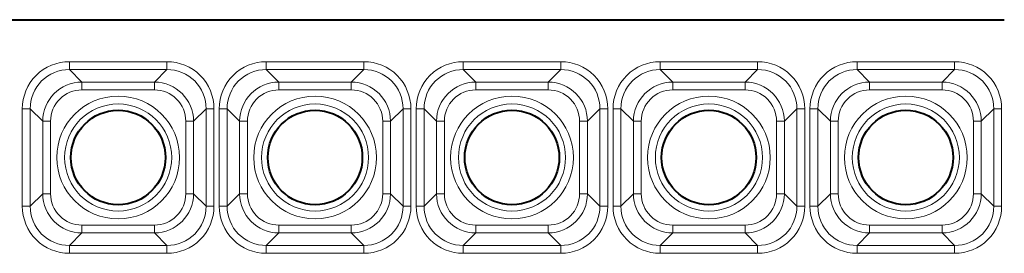
# Model space of a CAD drawing. Extents: x 0 to 420, y 0 to 297.
# Drawn here: x 127 to 139, y 162 to 165 of the extents above; entities that cross this region are included whole.
import ezdxf

# ---------------------------------------------------------------- set-up
doc = ezdxf.new("R2010")
doc.units = 0

msp = doc.modelspace()

# ---------------------------------------------------------------- linework, layer by layer
at = {"color": 7, "lineweight": 40}
msp.add_line((125.790939, 165.020233), (139.041351, 165.020233), dxfattribs=at)
at = {"color": 7, "lineweight": 18}
for p, q in [((127.172134, 164.486877), (128.409973, 164.486877)), ((127.172134, 164.387253), (127.172134, 164.486877)), ((127.172134, 164.387253), (128.409973, 164.387253)), ((127.172134, 164.387253), (127.331146, 164.228241)), ((128.409973, 164.387253), (128.250961, 164.228241)), ((128.409973, 164.387253), (128.409973, 164.486877)), ((129.672134, 164.486877), (130.909973, 164.486877)), ((129.672134, 164.387253), (129.672134, 164.486877)), ((129.672134, 164.387253), (130.909973, 164.387253)), ((129.672134, 164.387253), (129.831146, 164.228241)), ((130.909973, 164.387253), (130.750961, 164.228241)), ((130.909973, 164.387253), (130.909973, 164.486877)), ((132.172134, 164.486877), (133.409973, 164.486877)), ((132.172134, 164.387253), (132.172134, 164.486877)), ((132.172134, 164.387253), (133.409973, 164.387253)), ((132.172134, 164.387253), (132.331146, 164.228241)), ((133.409973, 164.387253), (133.250961, 164.228241)), ((133.409973, 164.387253), (133.409973, 164.486877)), ((134.672134, 164.486877), (135.909973, 164.486877)), ((134.672134, 164.387253), (134.672134, 164.486877)), ((134.672134, 164.387253), (135.909973, 164.387253)), ((134.672134, 164.387253), (134.831146, 164.228241)), ((135.909973, 164.387253), (135.750961, 164.228241)), ((135.909973, 164.387253), (135.909973, 164.486877)), ((137.172134, 164.486877), (138.409973, 164.486877)), ((137.172134, 164.387253), (137.172134, 164.486877)), ((137.172134, 164.387253), (138.409973, 164.387253)), ((137.172134, 164.387253), (137.331146, 164.228241)), ((138.409973, 164.387253), (138.250961, 164.228241)), ((138.409973, 164.387253), (138.409973, 164.486877)), ((127.331146, 164.228241), (127.331146, 164.128632)), ((127.331146, 164.228241), (128.250961, 164.228241)), ((127.331146, 164.128632), (128.250961, 164.128632)), ((128.250961, 164.228241), (128.250961, 164.128632)), ((129.831146, 164.228241), (129.831146, 164.128632)), ((129.831146, 164.228241), (130.750961, 164.228241)), ((129.831146, 164.128632), (130.750961, 164.128632)), ((130.750961, 164.228241), (130.750961, 164.128632)), ((132.331146, 164.228241), (132.331146, 164.128632)), ((132.331146, 164.228241), (133.250961, 164.228241)), ((132.331146, 164.128632), (133.250961, 164.128632)), ((133.250961, 164.228241), (133.250961, 164.128632)), ((134.831146, 164.228241), (134.831146, 164.128632)), ((134.831146, 164.228241), (135.750961, 164.228241)), ((134.831146, 164.128632), (135.750961, 164.128632)), ((135.750961, 164.228241), (135.750961, 164.128632)), ((137.331146, 164.228241), (137.331146, 164.128632)), ((137.331146, 164.228241), (138.250961, 164.228241)), ((137.331146, 164.128632), (138.250961, 164.128632)), ((138.250961, 164.228241), (138.250961, 164.128632)), ((126.574417, 163.88916), (126.574417, 162.651321)), ((126.674042, 163.88916), (126.574417, 163.88916)), ((126.674042, 163.88916), (126.674042, 162.651321)), ((126.674042, 163.88916), (126.833046, 163.730164)), ((128.908066, 163.88916), (128.749069, 163.730164)), ((128.908066, 163.88916), (129.00769, 163.88916)), ((128.908066, 162.651321), (128.908066, 163.88916)), ((129.00769, 162.651321), (129.00769, 163.88916)), ((129.074417, 163.88916), (129.074417, 162.651321)), ((129.174042, 163.88916), (129.074417, 163.88916)), ((129.174042, 163.88916), (129.174042, 162.651321)), ((129.174042, 163.88916), (129.333038, 163.730164)), ((131.408066, 163.88916), (131.249069, 163.730164)), ((131.408066, 163.88916), (131.50769, 163.88916)), ((131.408066, 162.651321), (131.408066, 163.88916)), ((131.50769, 162.651321), (131.50769, 163.88916)), ((131.574417, 163.88916), (131.574417, 162.651321)), ((131.674042, 163.88916), (131.574417, 163.88916)), ((131.674042, 163.88916), (131.674042, 162.651321)), ((131.674042, 163.88916), (131.833038, 163.730164)), ((133.908066, 163.88916), (133.749069, 163.730164)), ((133.908066, 163.88916), (134.00769, 163.88916)), ((133.908066, 162.651321), (133.908066, 163.88916)), ((134.00769, 162.651321), (134.00769, 163.88916)), ((134.074417, 163.88916), (134.074417, 162.651321)), ((134.174042, 163.88916), (134.074417, 163.88916)), ((134.174042, 163.88916), (134.174042, 162.651321)), ((134.174042, 163.88916), (134.333038, 163.730164)), ((136.408066, 163.88916), (136.249069, 163.730164)), ((136.408066, 163.88916), (136.50769, 163.88916)), ((136.408066, 162.651321), (136.408066, 163.88916)), ((136.50769, 162.651321), (136.50769, 163.88916)), ((136.574417, 163.88916), (136.574417, 162.651321)), ((136.674042, 163.88916), (136.574417, 163.88916)), ((136.674042, 163.88916), (136.674042, 162.651321)), ((136.674042, 163.88916), (136.833038, 163.730164)), ((138.908066, 163.88916), (138.749069, 163.730164)), ((138.908066, 163.88916), (139.00769, 163.88916)), ((138.908066, 162.651321), (138.908066, 163.88916)), ((139.00769, 162.651321), (139.00769, 163.88916)), ((126.833046, 163.730164), (126.833046, 162.810333)), ((126.833046, 163.730164), (126.932663, 163.730164)), ((126.932663, 163.730164), (126.932663, 162.810333)), ((128.749069, 163.730164), (128.649445, 163.730164)), ((128.649445, 163.730164), (128.649445, 162.810333)), ((128.749069, 163.730164), (128.749069, 162.810333)), ((129.333038, 163.730164), (129.333038, 162.810333)), ((129.333038, 163.730164), (129.432663, 163.730164)), ((129.432663, 163.730164), (129.432663, 162.810333)), ((131.249069, 163.730164), (131.149445, 163.730164)), ((131.149445, 163.730164), (131.149445, 162.810333)), ((131.249069, 163.730164), (131.249069, 162.810333)), ((131.833038, 163.730164), (131.833038, 162.810333)), ((131.833038, 163.730164), (131.932663, 163.730164)), ((131.932663, 163.730164), (131.932663, 162.810333)), ((133.749069, 163.730164), (133.649445, 163.730164)), ((133.649445, 163.730164), (133.649445, 162.810333)), ((133.749069, 163.730164), (133.749069, 162.810333)), ((134.333038, 163.730164), (134.333038, 162.810333)), ((134.333038, 163.730164), (134.432663, 163.730164)), ((134.432663, 163.730164), (134.432663, 162.810333)), ((136.249069, 163.730164), (136.149445, 163.730164)), ((136.149445, 163.730164), (136.149445, 162.810333)), ((136.249069, 163.730164), (136.249069, 162.810333)), ((136.833038, 163.730164), (136.833038, 162.810333)), ((136.833038, 163.730164), (136.932663, 163.730164)), ((136.932663, 163.730164), (136.932663, 162.810333)), ((138.749069, 163.730164), (138.649445, 163.730164)), ((138.649445, 163.730164), (138.649445, 162.810333)), ((138.749069, 163.730164), (138.749069, 162.810333)), ((126.674042, 162.651321), (126.833046, 162.810333)), ((126.833046, 162.810333), (126.932663, 162.810333)), ((128.749069, 162.810333), (128.649445, 162.810333)), ((128.908066, 162.651321), (128.749069, 162.810333)), ((129.174042, 162.651321), (129.333038, 162.810333)), ((129.333038, 162.810333), (129.432663, 162.810333)), ((131.249069, 162.810333), (131.149445, 162.810333)), ((131.408066, 162.651321), (131.249069, 162.810333)), ((131.674042, 162.651321), (131.833038, 162.810333)), ((131.833038, 162.810333), (131.932663, 162.810333)), ((133.749069, 162.810333), (133.649445, 162.810333)), ((133.908066, 162.651321), (133.749069, 162.810333)), ((134.174042, 162.651321), (134.333038, 162.810333)), ((134.333038, 162.810333), (134.432663, 162.810333)), ((136.249069, 162.810333), (136.149445, 162.810333)), ((136.408066, 162.651321), (136.249069, 162.810333)), ((136.674042, 162.651321), (136.833038, 162.810333)), ((136.833038, 162.810333), (136.932663, 162.810333)), ((138.749069, 162.810333), (138.649445, 162.810333)), ((138.908066, 162.651321), (138.749069, 162.810333)), ((126.674042, 162.651321), (126.574417, 162.651321)), ((128.908066, 162.651321), (129.00769, 162.651321)), ((129.174042, 162.651321), (129.074417, 162.651321)), ((131.408066, 162.651321), (131.50769, 162.651321)), ((131.674042, 162.651321), (131.574417, 162.651321)), ((133.908066, 162.651321), (134.00769, 162.651321)), ((134.174042, 162.651321), (134.074417, 162.651321)), ((136.408066, 162.651321), (136.50769, 162.651321)), ((136.674042, 162.651321), (136.574417, 162.651321)), ((138.908066, 162.651321), (139.00769, 162.651321)), ((127.331146, 162.312225), (127.331146, 162.41185)), ((127.331146, 162.41185), (128.250961, 162.41185)), ((128.250961, 162.312225), (128.250961, 162.41185)), ((129.831146, 162.312225), (129.831146, 162.41185)), ((129.831146, 162.41185), (130.750961, 162.41185)), ((130.750961, 162.312225), (130.750961, 162.41185)), ((132.331146, 162.312225), (132.331146, 162.41185)), ((132.331146, 162.41185), (133.250961, 162.41185)), ((133.250961, 162.312225), (133.250961, 162.41185)), ((134.831146, 162.312225), (134.831146, 162.41185)), ((134.831146, 162.41185), (135.750961, 162.41185)), ((135.750961, 162.312225), (135.750961, 162.41185)), ((137.331146, 162.312225), (137.331146, 162.41185)), ((137.331146, 162.41185), (138.250961, 162.41185)), ((138.250961, 162.312225), (138.250961, 162.41185)), ((127.172134, 162.153229), (127.331146, 162.312225)), ((127.331146, 162.312225), (128.250961, 162.312225)), ((128.409973, 162.153229), (128.250961, 162.312225)), ((129.672134, 162.153229), (129.831146, 162.312225)), ((129.831146, 162.312225), (130.750961, 162.312225)), ((130.909973, 162.153229), (130.750961, 162.312225)), ((132.172134, 162.153229), (132.331146, 162.312225)), ((132.331146, 162.312225), (133.250961, 162.312225)), ((133.409973, 162.153229), (133.250961, 162.312225)), ((134.672134, 162.153229), (134.831146, 162.312225)), ((134.831146, 162.312225), (135.750961, 162.312225)), ((135.909973, 162.153229), (135.750961, 162.312225)), ((137.172134, 162.153229), (137.331146, 162.312225)), ((137.331146, 162.312225), (138.250961, 162.312225)), ((138.409973, 162.153229), (138.250961, 162.312225)), ((127.172134, 162.153229), (127.172134, 162.053604)), ((128.409973, 162.153229), (127.172134, 162.153229)), ((128.409973, 162.153229), (128.409973, 162.053604)), ((129.672134, 162.153229), (129.672134, 162.053604)), ((130.909973, 162.153229), (129.672134, 162.153229)), ((130.909973, 162.153229), (130.909973, 162.053604)), ((132.172134, 162.153229), (132.172134, 162.053604)), ((133.409973, 162.153229), (132.172134, 162.153229)), ((133.409973, 162.153229), (133.409973, 162.053604)), ((134.672134, 162.153229), (134.672134, 162.053604)), ((135.909973, 162.153229), (134.672134, 162.153229)), ((135.909973, 162.153229), (135.909973, 162.053604)), ((137.172134, 162.153229), (137.172134, 162.053604)), ((138.409973, 162.153229), (137.172134, 162.153229)), ((138.409973, 162.153229), (138.409973, 162.053604)), ((128.409973, 162.053604), (127.172134, 162.053604)), ((130.909973, 162.053604), (129.672134, 162.053604)), ((133.409973, 162.053604), (132.172134, 162.053604)), ((135.909973, 162.053604), (134.672134, 162.053604)), ((138.409973, 162.053604), (137.172134, 162.053604))]:
    msp.add_line(p, q, dxfattribs=at)
for centre, radius in [((127.791054, 163.270233), 0.779122), ((130.291046, 163.270233), 0.779122), ((132.791046, 163.270233), 0.779122), ((135.291046, 163.270233), 0.779122), ((137.791046, 163.270233), 0.779122), ((127.791054, 163.270233), 0.679502), ((130.291046, 163.270233), 0.679502), ((132.791046, 163.270233), 0.679502), ((135.291046, 163.270233), 0.679502), ((137.791046, 163.270233), 0.679502)]:
    msp.add_circle(centre, radius, dxfattribs=at)
at = {"color": 7, "lineweight": 40}
for centre in [(127.791054, 163.270233), (130.291046, 163.270233), (132.791046, 163.270233), (135.291046, 163.270233), (137.791046, 163.270233)]:
    msp.add_circle(centre, 0.6, dxfattribs=at)
at = {"color": 7, "lineweight": 18}
for centre, radius, start, end in [((127.171112, 163.890182), 0.596622, 89.901853, 180.098145), ((127.170197, 163.891098), 0.496077, 89.776198, 180.223807), ((128.410995, 163.890182), 0.596622, 359.901853, 90.098152), ((128.411911, 163.891098), 0.496077, 359.776195, 90.223807), ((129.671112, 163.890182), 0.596622, 89.901853, 180.098145), ((129.670197, 163.891098), 0.496077, 89.776198, 180.223807), ((130.910995, 163.890182), 0.596622, 359.901853, 90.098152), ((130.911911, 163.891098), 0.496077, 359.776195, 90.223807), ((132.171112, 163.890182), 0.596622, 89.901853, 180.098145), ((132.170197, 163.891098), 0.496077, 89.776198, 180.223807), ((133.410995, 163.890182), 0.596622, 359.901853, 90.098152), ((133.411911, 163.891098), 0.496077, 359.776195, 90.223807), ((134.671112, 163.890182), 0.596622, 89.901853, 180.098145), ((134.670197, 163.891098), 0.496077, 89.776198, 180.223807), ((135.910995, 163.890182), 0.596622, 359.901853, 90.098152), ((135.911911, 163.891098), 0.496077, 359.776195, 90.223807), ((137.171112, 163.890182), 0.596622, 89.901853, 180.098145), ((137.170197, 163.891098), 0.496077, 89.776198, 180.223807), ((138.410995, 163.890182), 0.596622, 359.901853, 90.098152), ((138.411911, 163.891098), 0.496077, 359.776195, 90.223807), ((127.331383, 163.729919), 0.498301, 90.027617, 179.972384), ((128.250732, 163.729919), 0.498301, 0.027614, 89.972388), ((129.831375, 163.729919), 0.498301, 90.027617, 179.972384), ((130.750732, 163.729919), 0.498301, 0.027614, 89.972388), ((132.33139, 163.729919), 0.498301, 90.027617, 179.972384), ((133.250732, 163.729919), 0.498301, 0.027614, 89.972388), ((134.83139, 163.729919), 0.498301, 90.027617, 179.972384), ((135.750732, 163.729919), 0.498301, 0.027614, 89.972388), ((137.33139, 163.729919), 0.498301, 90.027617, 179.972384), ((138.250732, 163.729919), 0.498301, 0.027614, 89.972388), ((127.33046, 163.730835), 0.397748, 89.90186, 180.098172), ((128.251648, 163.730835), 0.397748, 359.901856, 90.098173), ((129.83046, 163.730835), 0.397748, 89.90186, 180.098172), ((130.751648, 163.730835), 0.397748, 359.901856, 90.098173), ((132.33046, 163.730835), 0.397748, 89.90186, 180.098172), ((133.251648, 163.730835), 0.397748, 359.901856, 90.098173), ((134.83046, 163.730835), 0.397748, 89.90186, 180.098172), ((135.751648, 163.730835), 0.397748, 359.901856, 90.098173), ((137.33046, 163.730835), 0.397748, 89.90186, 180.098172), ((138.251648, 163.730835), 0.397748, 359.901856, 90.098173), ((127.331383, 162.810577), 0.498301, 180.027616, 269.97239), ((127.33046, 162.809647), 0.397748, 179.901855, 270.098175), ((128.251648, 162.809647), 0.397748, 269.901855, 0.098172), ((128.250732, 162.810577), 0.498301, 270.027612, 359.972386), ((129.831375, 162.810577), 0.498301, 180.027616, 269.97239), ((129.83046, 162.809647), 0.397748, 179.901855, 270.098175), ((130.751648, 162.809647), 0.397748, 269.901855, 0.098172), ((130.750732, 162.810577), 0.498301, 270.027612, 359.972386), ((132.33139, 162.810577), 0.498301, 180.027616, 269.97239), ((132.33046, 162.809647), 0.397748, 179.901855, 270.098175), ((133.251648, 162.809647), 0.397748, 269.901855, 0.098172), ((133.250732, 162.810577), 0.498301, 270.027612, 359.972386), ((134.83139, 162.810577), 0.498301, 180.027616, 269.97239), ((134.83046, 162.809647), 0.397748, 179.901855, 270.098175), ((135.751648, 162.809647), 0.397748, 269.901855, 0.098172), ((135.750732, 162.810577), 0.498301, 270.027612, 359.972386), ((137.33139, 162.810577), 0.498301, 180.027616, 269.97239), ((137.33046, 162.809647), 0.397748, 179.901855, 270.098175), ((138.251648, 162.809647), 0.397748, 269.901855, 0.098172), ((138.250732, 162.810577), 0.498301, 270.027612, 359.972386), ((127.171112, 162.650299), 0.596622, 179.901855, 270.098154), ((127.170197, 162.649384), 0.496077, 179.776193, 270.223802), ((128.411911, 162.649384), 0.496077, 269.776193, 0.223805), ((128.410995, 162.650299), 0.596622, 269.901855, 0.098151), ((129.671112, 162.650299), 0.596622, 179.901855, 270.098154), ((129.670197, 162.649384), 0.496077, 179.776193, 270.223802), ((130.911911, 162.649384), 0.496077, 269.776193, 0.223805), ((130.910995, 162.650299), 0.596622, 269.901855, 0.098151), ((132.171112, 162.650299), 0.596622, 179.901855, 270.098154), ((132.170197, 162.649384), 0.496077, 179.776193, 270.223802), ((133.411911, 162.649384), 0.496077, 269.776193, 0.223805), ((133.410995, 162.650299), 0.596622, 269.901855, 0.098151), ((134.671112, 162.650299), 0.596622, 179.901855, 270.098154), ((134.670197, 162.649384), 0.496077, 179.776193, 270.223802), ((135.911911, 162.649384), 0.496077, 269.776193, 0.223805), ((135.910995, 162.650299), 0.596622, 269.901855, 0.098151), ((137.171112, 162.650299), 0.596622, 179.901855, 270.098154), ((137.170197, 162.649384), 0.496077, 179.776193, 270.223802), ((138.411911, 162.649384), 0.496077, 269.776193, 0.223805), ((138.410995, 162.650299), 0.596622, 269.901855, 0.098151)]:
    msp.add_arc(centre, radius, start, end, dxfattribs=at)

doc.saveas('drawing.dxf')
